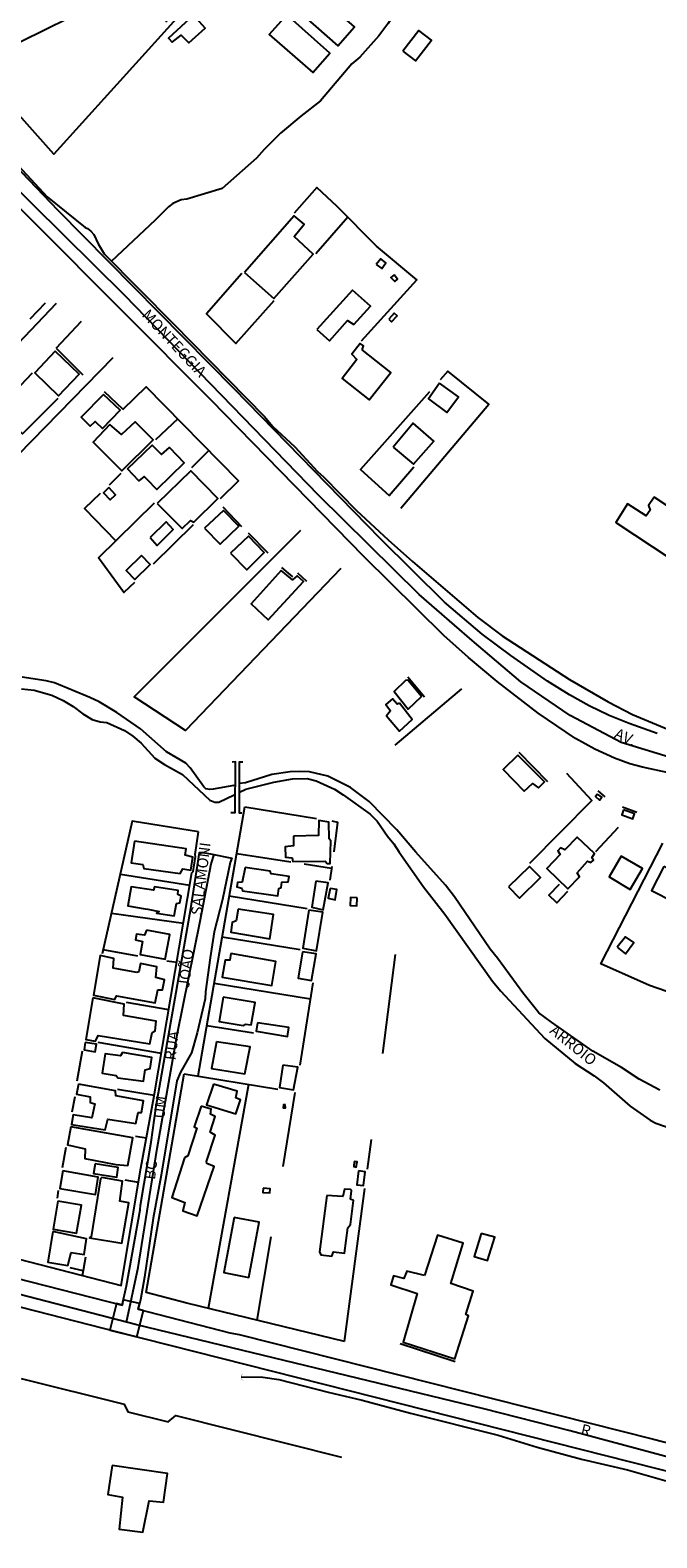
# Model space of a CAD drawing. Units: millimetres. Extents: x 178311 to 180727, y 1665960 to 1668738.
# Drawn here: x 178973 to 179117, y 1667257 to 1667602 of the extents above; entities that cross this region are included whole.
import ezdxf
from ezdxf.enums import TextEntityAlignment as Align

# ---------------------------------------------------------------- set-up
doc = ezdxf.new("R2010")
doc.units = ezdxf.units.MM
for name, color, linetype in [('IMAGEM', 7, 'Continuous'), ('V-ARROIO', 5, 'Continuous'), ('V-BUEIRO', 5, 'Continuous'), ('V-CRUZAMENTO', 1, 'Continuous'), ('V-EDIFICACAO', 30, 'Continuous'), ('V-EIXO_DE_LOGRADOURO', 3, 'Continuous'), ('V-LOTE', 1, 'Continuous'), ('V-NOME_DOS_LOGRADOUROS', 7, 'Continuous'), ('V-PONTE_VIADUTO_PASSARELA', 2, 'Continuous'), ('V-QUADRA', 6, 'Continuous'), ('V-TESTADA', 1, 'Continuous'), ('V-VALETA', 6, 'Continuous')]:
    doc.layers.add(name, color=color, linetype=linetype)
picture_1 = doc.add_image_def('image1.jpg', size_in_pixel=(4025, 4629))

# ---------------------------------------------------------------- blocks, each defined once
blk = doc.blocks.new('305')
at = {"color": 0, "linetype": 'ByBlock', "lineweight": -2, "const_width": 0.05}
blk.add_lwpolyline([(0.73, 0.39, 0.60863), (-0.73, 0.38)], format="xyb", dxfattribs=at)

msp = doc.modelspace()

# ---------------------------------------------------------------- linework, layer by layer
at = {"layer": 'V-ARROIO'}
for points in [[(179020.03, 1667429.14), (179015.23, 1667428.28), (179014.47, 1667428.2), (179013.59, 1667428.41), (179013.08, 1667428.87), (179009.98, 1667433.17), (179008.98, 1667434.24), (179004.56, 1667436.82), (178998.56, 1667442.13), (178993.16, 1667445.84), (178989.13, 1667448.3), (178986.97, 1667449.34), (178978.84, 1667452.64), (178976.94, 1667453.16), (178971.46, 1667453.94)], [(178971.28, 1667451.31), (178974.25, 1667450.97), (178978.29, 1667449.82), (178980.83, 1667448.63), (178983.18, 1667447.25), (178985.39, 1667445.6), (178987.49, 1667444.3), (178989.38, 1667443.74), (178990.91, 1667443.57), (178994.94, 1667441.75), (178996.87, 1667440.47), (178998.74, 1667438.88), (179001.91, 1667435.37), (179004.09, 1667433.94), (179008.19, 1667431.66), (179014.46, 1667425.78), (179015.62, 1667425.33), (179016.55, 1667425.32), (179020.09, 1667427)], [(179117.66, 1667359.31), (179112.92, 1667361.83), (179108.84, 1667364.52), (179102.31, 1667368.27), (179092.83, 1667374.86), (179089.93, 1667377.07), (179086.25, 1667381.64), (179080.48, 1667389.55), (179078.76, 1667391.62), (179070.56, 1667403.62), (179068.53, 1667406.3), (179061.7, 1667413.86), (179057.39, 1667419), (179051.02, 1667425.44), (179046.78, 1667428.69), (179041.52, 1667431.26), (179037.35, 1667432.24), (179034.97, 1667432.36), (179032.9, 1667432.28), (179028.69, 1667431.67), (179022.69, 1667429.76), (179021.24, 1667429.58)], [(179020.03, 1667429.14), (179020.28, 1667429.19)], [(179021.28, 1667427.59), (179021.2, 1667427.55)], [(179021.24, 1667429.58), (179021.22, 1667429.58)], [(179021.28, 1667427.59), (179022.77, 1667428.32), (179029.16, 1667429.89), (179033.41, 1667430.65), (179036.81, 1667430.74), (179038.86, 1667430.19), (179043.08, 1667428.28), (179045.09, 1667427.03), (179051.24, 1667422.55), (179052.82, 1667420.96), (179055.21, 1667417.5), (179056.69, 1667415.8), (179057.88, 1667413.84), (179063.46, 1667405.9), (179068.35, 1667399.68), (179079.33, 1667384.31), (179081.1, 1667382.08), (179091.3, 1667371.12), (179098.25, 1667365.39), (179102.59, 1667362.58), (179104.76, 1667360.97), (179110.86, 1667355.62), (179115.45, 1667352.42), (179116.77, 1667351.73), (179120.47, 1667350.47)], [(179020.09, 1667427), (179020.25, 1667427.06)]]:
    msp.add_lwpolyline(points, dxfattribs=at)
at = {"layer": 'V-CRUZAMENTO'}
msp.add_lwpolyline([(178999.3, 1667308.82), (178998.09, 1667309.13), (178998.38, 1667310.38), (178994.64, 1667311.22), (178994.38, 1667310.07), (178993.11, 1667310.39), (178991.56, 1667304.33), (178997.75, 1667302.75)], close=True, dxfattribs=at)
at = {"layer": 'V-EDIFICACAO'}
for points in [[(179037.6, 1667611.88), (179033.76, 1667607.52), (179043.83, 1667598.67), (179047.65, 1667603.02), (179037.6, 1667611.88)], [(179010.71, 1667605.7), (179005.01, 1667600.39), (179005.88, 1667599.52), (179007.93, 1667601.09), (179009.7, 1667599.35), (179013.45, 1667602.73), (179010.71, 1667605.7)], [(179032.11, 1667605.74), (179028.13, 1667601.29), (179038.09, 1667592.53), (179042.02, 1667597.02), (179032.11, 1667605.74)], [(179058.71, 1667597.47), (179061.62, 1667595.26), (179065.31, 1667599.97), (179062.39, 1667602.16), (179058.71, 1667597.47)], [(179022.46, 1667546.7), (179029.16, 1667540.79), (179038.19, 1667550.91), (179033.85, 1667554.95), (179036.1, 1667557.76), (179033.82, 1667559.68), (179022.46, 1667546.7)], [(179052.66, 1667548.56), (179053.95, 1667547.62), (179054.86, 1667548.91), (179053.69, 1667549.83), (179052.66, 1667548.56)], [(179056.73, 1667546.16), (179056.02, 1667545.59), (179056.88, 1667544.67), (179057.51, 1667545.16), (179056.73, 1667546.16)], [(179039.05, 1667533.69), (179041.92, 1667531.07), (179046.03, 1667535.75), (179047.53, 1667534.78), (179051.32, 1667538.97), (179047.23, 1667542.66), (179039.05, 1667533.69)], [(179055.51, 1667536.03), (179056.13, 1667535.38), (179057.42, 1667536.78), (179056.76, 1667537.37), (179055.51, 1667536.03)], [(178979.01, 1667528.67), (178974.35, 1667523.72), (178979.77, 1667518.44), (178984.53, 1667523.4), (178979.01, 1667528.67)], [(179049.41, 1667529.02), (179049.74, 1667529.93), (179048.97, 1667530.42), (179047.07, 1667528.01), (179048.17, 1667526.77), (179044.81, 1667522.39), (179051.06, 1667517.51), (179056.01, 1667523.83), (179049.41, 1667529.02)], [(179067.18, 1667521.33), (179064.6, 1667517.78), (179068.85, 1667514.65), (179071.5, 1667518.19), (179067.18, 1667521.33)], [(178990.09, 1667518.77), (178984.97, 1667513.57), (178987.07, 1667511.53), (178988.2, 1667512.55), (178989.86, 1667510.99), (178993.91, 1667515.17), (178990.09, 1667518.77)], [(178991.56, 1667511.87), (178987.74, 1667507.84), (178994.29, 1667501.26), (179001.46, 1667508.39), (178997.39, 1667512.51), (178994.23, 1667509.57), (178991.56, 1667511.87)], [(179056.55, 1667506.72), (179061.21, 1667502.75), (179065.82, 1667508.04), (179061.09, 1667512.16), (179056.55, 1667506.72)], [(178995.63, 1667501.7), (179001.28, 1667507.13), (179003.39, 1667505.01), (179005.24, 1667506.62), (179008.63, 1667503.12), (179002.37, 1667496.99), (179000.11, 1667499.24), (178999.41, 1667499.96), (178998.24, 1667498.96), (178996.93, 1667500.36)], [(179002.45, 1667493.8), (179008.14, 1667488.03), (179010.06, 1667489.9), (179010.85, 1667489.53), (179016.31, 1667494.92), (179010.15, 1667501.29), (179002.45, 1667493.8)], [(178991.32, 1667497.41), (178990.09, 1667496.24), (178991.62, 1667494.6), (178992.85, 1667495.76), (178991.32, 1667497.41)], [(179116.35, 1667495.19), (179115.05, 1667493.28), (179115.43, 1667492.28), (179114.51, 1667490.98), (179110.29, 1667493.7), (179107.55, 1667489.45), (179120.18, 1667481.12), (179123.23, 1667485.67), (179120.21, 1667487.73), (179122.42, 1667491.26), (179116.35, 1667495.19)], [(179013.25, 1667488.1), (179016.86, 1667484.45), (179021.13, 1667488.57), (179017.59, 1667492.19), (179013.25, 1667488.1)], [(179000.79, 1667485.98), (179002.45, 1667484.15), (179006.12, 1667487.78), (179004.48, 1667489.56), (179000.79, 1667485.98)], [(179019.22, 1667482.4), (179022.99, 1667478.57), (179026.97, 1667482.54), (179023.39, 1667486.28), (179019.22, 1667482.4)], [(178998.82, 1667481.88), (178995.29, 1667478.39), (178997.31, 1667476.35), (179000.81, 1667479.8), (178998.82, 1667481.88)], [(179030.85, 1667478.43), (179023.95, 1667470.74), (179027.88, 1667467.13), (179035.97, 1667475.88), (179034.5, 1667477.23), (179033.46, 1667476.26), (179030.85, 1667478.43)], [(179059.39, 1667453.2), (179056.79, 1667450.72), (179059.96, 1667446.66), (179063.05, 1667449.53), (179059.9, 1667453.31), (179059.39, 1667453.2)], [(179057.99, 1667448.02), (179057.44, 1667447.81), (179056.38, 1667449.04), (179054.83, 1667447.74), (179055.89, 1667446.29), (179055, 1667445.11), (179057.97, 1667441.59), (179060.88, 1667444.25), (179057.99, 1667448.02)], [(179085.13, 1667436.07), (179081.74, 1667432.78), (179086.57, 1667427.85), (179088.49, 1667429.63), (179089.87, 1667428.58), (179091.24, 1667429.98), (179085.13, 1667436.07)], [(179103.38, 1667427.15), (179102.94, 1667426.63), (179103.85, 1667425.81), (179104.38, 1667426.45), (179103.38, 1667427.15)], [(179033.65, 1667417.54), (179033.66, 1667415.29), (179031.76, 1667415.07), (179031.82, 1667412.73), (179033.36, 1667412.57), (179033.55, 1667411.73), (179040.97, 1667411.81), (179041.37, 1667411.26), (179042.11, 1667411.27), (179042.25, 1667416.46), (179041.82, 1667416.91), (179041.81, 1667420.7), (179039.52, 1667421.09), (179039.38, 1667417.7), (179033.65, 1667417.54)], [(179109.35, 1667423.57), (179108.95, 1667422.4), (179111.48, 1667421.51), (179111.89, 1667422.65), (179109.35, 1667423.57)], [(179094.93, 1667414.82), (179094.28, 1667414.15), (179094.78, 1667413.36), (179091.77, 1667410.09), (179096.6, 1667405.46), (179099.22, 1667408.23), (179098.72, 1667409.1), (179101.07, 1667411.76), (179101.82, 1667411.47), (179102.42, 1667412.03), (179102.05, 1667412.55), (179102.67, 1667413.53), (179098.68, 1667417.27), (179095.88, 1667414.38), (179094.93, 1667414.82)], [(178997.21, 1667416.36), (178996.45, 1667411.43), (178999.14, 1667411), (178999.35, 1667410.15), (179007.71, 1667408.96), (179008.3, 1667410.01), (179010.15, 1667409.77), (179010.59, 1667412.73), (179008.82, 1667413.14), (179009.03, 1667414.62), (178997.21, 1667416.36)], [(179022.56, 1667410.36), (179021.94, 1667406.99), (179020.84, 1667406.9), (179020.68, 1667405.89), (179021.81, 1667405.61), (179021.96, 1667405.03), (179030.06, 1667403.88), (179030.31, 1667405.56), (179030.81, 1667405.73), (179031.03, 1667407.02), (179032.47, 1667407.05), (179032.67, 1667408.27), (179028.57, 1667408.92), (179028.35, 1667409.5), (179022.56, 1667410.36)], [(179082.98, 1667405.9), (179085.51, 1667403.29), (179090.31, 1667408.03), (179087.81, 1667410.61), (179082.98, 1667405.9)], [(179108.8, 1667412.93), (179106.05, 1667408.17), (179110.85, 1667405.33), (179113.72, 1667410.11), (179108.8, 1667412.93)], [(179118.55, 1667410.59), (179115.78, 1667405.1), (179120.86, 1667402.48), (179123.62, 1667408.08), (179123.11, 1667408.42), (179123.49, 1667409.41), (179121.92, 1667410.19), (179121.33, 1667409.34), (179118.55, 1667410.59)], [(179038.79, 1667407.18), (179037.85, 1667401.24), (179040.44, 1667400.68), (179041.6, 1667406.82), (179038.79, 1667407.18)], [(178999.7, 1667400.9), (179000.28, 1667400.8), (179002.9, 1667400.29), (179002.25, 1667399.87), (179006.34, 1667399.23), (179006.85, 1667402.11), (179007.62, 1667402.26), (179007.89, 1667403.79), (179007.15, 1667404.16), (179007.25, 1667405.1), (179001.77, 1667405.95), (179001.56, 1667405.14), (178996.47, 1667405.95), (178995.69, 1667401.57)], [(179042.09, 1667405.53), (179041.65, 1667403.3), (179043.19, 1667402.94), (179043.6, 1667405.27), (179042.09, 1667405.53)], [(179048.27, 1667403.42), (179046.74, 1667403.5), (179046.66, 1667401.62), (179048.21, 1667401.54), (179048.27, 1667403.42)], [(179020.98, 1667400.76), (179020.49, 1667398.15), (179019.6, 1667397.76), (179019.34, 1667395.54), (179028.28, 1667393.99), (179029.1, 1667399.56), (179020.98, 1667400.76)], [(179037.22, 1667400.58), (179035.84, 1667391.86), (179038.94, 1667391.22), (179040.4, 1667400.1), (179037.22, 1667400.58)], [(178999.96, 1667395.98), (178999.52, 1667394.84), (178997.64, 1667395.03), (178997.46, 1667393.78), (178999.03, 1667393.37), (178998.53, 1667390.42), (179004.27, 1667389.34), (179005.34, 1667395), (178999.96, 1667395.98)], [(179107.85, 1667392.08), (179109.8, 1667390.53), (179111.67, 1667393.12), (179109.83, 1667394.49), (179107.85, 1667392.08)], [(178997.77, 1667386.28), (178992.35, 1667387.29), (178992.5, 1667389.5), (178989.33, 1667390.14), (178987.78, 1667381.08), (178992.71, 1667380.13), (178993.07, 1667380.93), (179001.97, 1667379.36), (179002.54, 1667382.27), (179003.63, 1667382.27), (179004.07, 1667384.57), (179002.08, 1667385.12), (179002.36, 1667387.61), (178998.59, 1667388.35), (178998.22, 1667386.42), (178997.77, 1667386.28)], [(179019.32, 1667390.61), (179019.04, 1667389.08), (179018.01, 1667389.12), (179017.3, 1667385.22), (179028.68, 1667383.33), (179029.66, 1667388.81), (179019.32, 1667390.61)], [(179035.71, 1667391.03), (179034.74, 1667385.01), (179037.82, 1667384.43), (179038.87, 1667390.59), (179035.71, 1667391.03)], [(178987.65, 1667380.48), (178986.09, 1667370.96), (178988.28, 1667370.57), (178988.87, 1667371.85), (179000.75, 1667369.9), (179001.3, 1667372.55), (179001.93, 1667372.93), (179002.19, 1667375.1), (178994.72, 1667376.42), (178994.84, 1667379), (178987.65, 1667380.48)], [(179017.54, 1667380.59), (179016.61, 1667375.06), (179022.14, 1667374.16), (179022.65, 1667374.41), (179024, 1667374.29), (179024.88, 1667379.42), (179017.54, 1667380.59)], [(179025.45, 1667374.74), (179025.1, 1667372.81), (179032.27, 1667371.64), (179032.63, 1667373.65), (179025.45, 1667374.74)], [(178985.91, 1667370.25), (178985.65, 1667368.58), (178988.23, 1667368.11), (178988.51, 1667369.88), (178985.91, 1667370.25)], [(179016.02, 1667370.42), (179014.91, 1667364.26), (179022.53, 1667363.07), (179023.77, 1667369.27), (179016.02, 1667370.42)], [(178994.49, 1667367.92), (178994.02, 1667367.2), (178990.51, 1667367.65), (178989.8, 1667363.22), (178993.01, 1667362.71), (178993.42, 1667362.17), (178999.25, 1667361.36), (178999.68, 1667363.94), (179000.82, 1667364.24), (179001.17, 1667366.83), (178994.49, 1667367.92)], [(179031.24, 1667365.05), (179030.43, 1667359.92), (179033.7, 1667359.36), (179034.65, 1667364.62), (179031.24, 1667365.05)], [(178984.34, 1667360.67), (178983.94, 1667358.38), (178987.08, 1667357.77), (178987.06, 1667356.52), (178988.16, 1667356.21), (178987.45, 1667352.96), (178983.16, 1667353.62), (178982.76, 1667351.46), (178990.49, 1667350.19), (178991.08, 1667352.69), (178997.55, 1667351.69), (178998.03, 1667354.17), (178998.86, 1667354.21), (178999.25, 1667356.86), (178992.96, 1667358.03), (178992.83, 1667359.15), (178984.34, 1667360.67)], [(179015.36, 1667360.71), (179013.76, 1667355.92), (179020.46, 1667353.85), (179021.55, 1667357.13), (179020.45, 1667357.56), (179020.73, 1667359.05), (179015.36, 1667360.71)], [(179012.53, 1667355.68), (179010.9, 1667350.92), (179011.49, 1667350.63), (179009.44, 1667344.27), (179008.68, 1667343.77), (179005.74, 1667334.69), (179008.74, 1667333.59), (179008.31, 1667331.63), (179011.56, 1667330.52), (179015.5, 1667341.8), (179013.8, 1667342.5), (179013.71, 1667342.97), (179015.75, 1667349), (179014.57, 1667349.65), (179015.71, 1667353.3), (179014.65, 1667353.78), (179014.83, 1667354.94), (179012.53, 1667355.68)], [(179031.77, 1667356), (179031.38, 1667355.93), (179031.33, 1667355.23), (179031.83, 1667355.23), (179031.77, 1667356)], [(178982.65, 1667350.9), (178981.85, 1667346.77), (178985.91, 1667345.87), (178985.83, 1667343.62), (178992.96, 1667342.25), (178995.68, 1667342.04), (178996.85, 1667348.35), (178982.65, 1667350.9)], [(178988.17, 1667342.46), (178987.84, 1667340.2), (178993.13, 1667339.34), (178993.45, 1667341.57), (178988.17, 1667342.46)], [(179047.62, 1667342.98), (179047.54, 1667341.84), (179048.06, 1667341.7), (179048.29, 1667342.91), (179047.62, 1667342.98)], [(178980.79, 1667340.83), (178980.12, 1667336.75), (178988.26, 1667335.43), (178988.88, 1667339.34), (178980.79, 1667340.83)], [(178989.73, 1667339.27), (178989.4, 1667339.02), (178987.3, 1667325.72), (178986.93, 1667325.47), (178994.29, 1667324.21), (178995.92, 1667333.47), (178993.88, 1667333.9), (178994.5, 1667338.45), (178989.73, 1667339.27)], [(179048.59, 1667340.79), (179048.18, 1667337.65), (179049.7, 1667337.43), (179050.09, 1667340.6), (179048.59, 1667340.79)], [(179026.73, 1667336.84), (179026.63, 1667335.85), (179028.21, 1667335.75), (179028.29, 1667336.71), (179026.73, 1667336.84)], [(179041.31, 1667335.19), (179039.65, 1667322.22), (179039.91, 1667321.57), (179042.44, 1667321.27), (179042.81, 1667322.24), (179045.35, 1667321.95), (179046.13, 1667327.76), (179046.72, 1667328.5), (179047.4, 1667334.04), (179046.73, 1667334.32), (179046.94, 1667336.26), (179046.74, 1667336.57), (179045.36, 1667336.65), (179045.01, 1667334.92), (179041.31, 1667335.19)], [(178979.67, 1667333.84), (178978.6, 1667327.49), (178983.89, 1667326.53), (178985.04, 1667332.92), (178979.67, 1667333.84)], [(179020.07, 1667330.16), (179017.72, 1667317.49), (179023.4, 1667316.41), (179025.83, 1667329.04), (179020.07, 1667330.16)], [(178978.46, 1667326.92), (178977.36, 1667319.91), (178981.96, 1667319.09), (178982.66, 1667322.07), (178985.71, 1667321.67), (178986.24, 1667325.27), (178978.46, 1667326.92)], [(179063.73, 1667316.87), (179059.67, 1667317.85), (179058.98, 1667316.15), (179056.63, 1667316.78), (179055.98, 1667314.7), (179061.99, 1667312.68), (179058.8, 1667301.53), (179070.68, 1667297.72), (179073.79, 1667307.61), (179073.21, 1667307.91), (179074.87, 1667313.27), (179069.76, 1667315.01), (179072.6, 1667324.27), (179066.71, 1667326.08), (179063.73, 1667316.87)], [(179076.71, 1667326.48), (179075.09, 1667321.22), (179078.14, 1667320.24), (179079.86, 1667325.59), (179076.71, 1667326.48)], [(178992.09, 1667273.32), (178991.07, 1667266.61), (178994.5, 1667266.02), (178994.5, 1667266.02), (178993.71, 1667258.71), (178999.09, 1667257.97), (179000.58, 1667265.22), (179000.58, 1667265.22), (179003.85, 1667264.88), (179004.79, 1667271.46), (178992.09, 1667273.32)]]:
    msp.add_lwpolyline(points, close=True, dxfattribs=at)
at = {"layer": 'V-EIXO_DE_LOGRADOURO'}
for points in [[(179277.8, 1667438.54), (179264.33, 1667438.81), (179252.25, 1667439.36), (179240.31, 1667439.52), (179228.17, 1667440.14), (179216.03, 1667440.24), (179204.02, 1667439.88), (179191.94, 1667438.75), (179167.85, 1667435.31), (179155.77, 1667434.18), (179143.83, 1667433.3), (179131.82, 1667434.11), (179119.81, 1667435.63), (179108.8, 1667439.03), (179097.12, 1667445.16), (179085.78, 1667452.91), (179074.64, 1667462.34), (179062.5, 1667472.94), (179039.41, 1667495.7), (178994.99, 1667541.46), (178959.77, 1667576.17), (178950.44, 1667588.91), (178930.9, 1667614.25), (178924.38, 1667623.99)], [(178995.35, 1667306.12), (178998.05, 1667318.68), (179002.44, 1667345.91), (179006.99, 1667371.99), (179012.29, 1667398.07), (179014.76, 1667411.16), (179015.49, 1667413.33)], [(179278.2, 1667226.21), (179259.89, 1667234.35), (179240.39, 1667242.2), (179219.32, 1667249.14), (179198.25, 1667255.27), (179177.6, 1667260.49), (179157.06, 1667265.4), (179136.73, 1667270.62), (179097.11, 1667281.26), (179077.3, 1667286.27), (178997.73, 1667305.51), (178904.83, 1667329.56), (178807.56, 1667354.11), (178796.04, 1667357.39)]]:
    msp.add_lwpolyline(points, dxfattribs=at)
at = {"layer": 'V-LOTE'}
for points in [[(179024.22, 1667624.18), (178978.7, 1667573.84), (178960.4, 1667594.38), (178998.29, 1667613.11), (179004.65, 1667604.19)], [(179049.27, 1667531.07), (179061.95, 1667545.01), (179052.71, 1667552.78), (179043.65, 1667561.85), (179039.04, 1667566.2), (179033.86, 1667560.29)], [(179046.11, 1667559.41), (179038.76, 1667551.01)], [(179021.84, 1667546.49), (179013.72, 1667537.27), (179020.47, 1667530.43), (179029.26, 1667540.27)], [(178979.26, 1667539.62), (178932.57, 1667490.56)], [(178973.3, 1667536.1), (178976.83, 1667539.79)], [(178979.22, 1667529.41), (178985.03, 1667535.54)], [(178992.23, 1667527.19), (178954.93, 1667489)], [(178973.78, 1667523.65), (178965.83, 1667515.28), (178968.89, 1667512.25), (178971.54, 1667509.72), (178979.68, 1667517.94)], [(179058.25, 1667492.71), (179078.49, 1667516.53), (179069.09, 1667524.07), (179067.28, 1667522.08)], [(179016.96, 1667494.9), (179021.07, 1667498.99), (178999.91, 1667520.55), (178994.49, 1667515.21)], [(179064.84, 1667519.39), (179049.06, 1667501.54), (179055.63, 1667495.6), (179061.29, 1667502.18)], [(179007.18, 1667513.21), (179002.05, 1667508.37)], [(179014.28, 1667505.93), (179010.26, 1667501.96)], [(178994.1, 1667500.67), (178991.38, 1667497.98)], [(178989.38, 1667496.1), (178985.76, 1667492.59), (178992.97, 1667485.21)], [(178997.23, 1667475.69), (178994.78, 1667473.34), (178988.99, 1667481.32), (179001.8, 1667493.89)], [(179044.52, 1667478.91), (179008.88, 1667441.75), (178997.15, 1667449.49), (179035.39, 1667487.63)], [(179010.65, 1667488.86), (179001.53, 1667479.87)], [(179057, 1667438.4), (179072.24, 1667451.27)], [(179087.85, 1667411.32), (179102.08, 1667425.74), (179096.31, 1667431.88)], [(179011.81, 1667362.58), (179022.51, 1667424.23)], [(179022.51, 1667424.23), (179038.95, 1667421.55)], [(179011.88, 1667418.52), (178996.69, 1667420.97), (178989.84, 1667390.56)], [(179042.49, 1667421.02), (179043.8, 1667420.77), (179042.91, 1667413.95)], [(179011.11, 1667413.3), (179011.89, 1667418.52)], [(179011.88, 1667418.52), (179011.89, 1667418.52)], [(179102.97, 1667414.02), (179108.22, 1667419.57)], [(179166.11, 1667400.51), (179165.68, 1667373.62), (179146.01, 1667374), (179129.43, 1667378.43), (179115.28, 1667383.32), (179104.13, 1667388.24), (179118.39, 1667415.91)], [(179020.66, 1667413.58), (179033.03, 1667411.65)], [(179036.12, 1667411.19), (179042.37, 1667410.19)], [(179042.43, 1667410.6), (179042.01, 1667407.48)], [(178866.42, 1667347.44), (178994.15, 1667314.54), (178998.69, 1667341.43), (179001.7, 1667357.99), (179010.36, 1667409.14)], [(179009.89, 1667406.22), (178993.98, 1667408.77)], [(179018.96, 1667403.87), (179036.79, 1667400.96)], [(179096.49, 1667404.87), (179094.03, 1667402.26), (179092.24, 1667403.97), (179094.67, 1667406.52)], [(179008.43, 1667397.51), (178991.91, 1667399.84)], [(179017.34, 1667394.43), (179035.22, 1667391.55)], [(178998, 1667390.06), (178990.03, 1667391.47)], [(179054.13, 1667367.75), (179057.08, 1667390.38)], [(179006.92, 1667388.54), (179004.62, 1667388.84)], [(179015.48, 1667383.83), (179037.54, 1667380.26)], [(179038.14, 1667383.89), (179035.11, 1667365.01)], [(179005.07, 1667377.72), (178995.41, 1667379.38)], [(179013.82, 1667374.16), (179024.51, 1667372.45)], [(179003.37, 1667367.74), (178988.92, 1667370.23)], [(178985.24, 1667368.25), (178984.03, 1667361.38)], [(179045.4, 1667301.73), (179009.25, 1667310.49), (178999.86, 1667312.92), (179008.64, 1667363.09)], [(179008.64, 1667363.09), (179030.09, 1667359.51)], [(179001.71, 1667358.06), (178993.34, 1667359.43)], [(179014.16, 1667309.34), (179023.4, 1667360.65)], [(179034, 1667358.79), (179031.19, 1667341.8)], [(178983.53, 1667357.81), (178982.87, 1667354.29)], [(178999.95, 1667348.3), (178997.42, 1667348.71)], [(179050.64, 1667341.19), (179051.57, 1667348.02)], [(178981.44, 1667346.19), (178980.65, 1667341.5)], [(178998.13, 1667338.15), (178995.07, 1667338.7)], [(178979.71, 1667336.32), (178979.45, 1667334.54)], [(179045.4, 1667301.73), (179050.04, 1667336.79)], [(179025.38, 1667306.57), (179028.57, 1667325.69)], [(178985.31, 1667316.79), (178986.04, 1667321.11)], [(178985.47, 1667317.93), (178982.44, 1667318.57)], [(178971.2, 1667293.21), (178994.87, 1667287.36), (178995.66, 1667285.6), (179004.91, 1667283.33), (179006.66, 1667284.73), (179044.66, 1667275.18)]]:
    msp.add_lwpolyline(points, dxfattribs=at)
at = {"layer": 'V-PONTE_VIADUTO_PASSARELA'}
for points in [[(179019.3, 1667422.93), (179020.31, 1667422.92), (179020.36, 1667434.56), (179019.58, 1667434.5)], [(179022.06, 1667434.48), (179021.2, 1667434.46), (179021.18, 1667422.87), (179021.79, 1667422.86)]]:
    msp.add_lwpolyline(points, dxfattribs=at)
at = {"layer": 'V-QUADRA'}
for points in [[(179117.04, 1667441.08), (179110.64, 1667443.34), (179106.08, 1667445.22), (179101.45, 1667447.39), (179096.97, 1667449.91), (179091.92, 1667453.09), (179083.53, 1667458.93), (179076.94, 1667463.86), (179068.3, 1667471.17), (179053.65, 1667485.65), (179020.09, 1667520.09), (178979.69, 1667560.94), (178971.35, 1667569.66), (178962.89, 1667578.85), (178955.19, 1667587.72), (178944.59, 1667600.84), (178937.24, 1667610.67)], [(179120.07, 1667431.93), (179113.67, 1667433.36), (179110.81, 1667434.13), (179107.27, 1667435.41), (179102.79, 1667437.46), (179098.36, 1667439.91), (179089.76, 1667445.75), (179080.4, 1667452.96), (179073.81, 1667458.46), (179068.18, 1667463.5), (179049.82, 1667481.65), (179014.76, 1667517.43), (178974.05, 1667558.35), (178964.32, 1667567.93)], [(178836.31, 1667350.41), (178994.38, 1667310.07), (178995.38, 1667314.49), (178998.53, 1667331.9), (178998.59, 1667332.97), (179001.05, 1667347.36), (179002.15, 1667355.66), (179010.17, 1667400.95), (179012.15, 1667413.75), (179012.97, 1667413.76), (179015.01, 1667413.43), (179019.51, 1667412.5), (179019.15, 1667411.46), (179017.36, 1667403), (179015.5, 1667395.58), (179014.56, 1667389.61), (179013.52, 1667381.86), (179013.44, 1667380.24), (179011.56, 1667372.42), (179010.32, 1667367.9), (179007.8, 1667363.42), (179006.89, 1667361.48), (179003.35, 1667339.83), (179001.51, 1667329.94), (178999.53, 1667316.42), (178998.59, 1667311.29), (178998.09, 1667309.13), (179019.11, 1667303.7), (179021.2, 1667303.28), (179116.18, 1667279.31), (179183.02, 1667261.95)], [(179140.59, 1667266.6), (178999.36, 1667302.34), (178869.17, 1667335.62), (178868.51, 1667334.78), (178868.16, 1667333.73), (178865.23, 1667321.92), (178861.41, 1667307.58), (178861.01, 1667305.34), (178828.63, 1667178.27)]]:
    msp.add_lwpolyline(points, dxfattribs=at)
at = {"layer": 'V-TESTADA'}
for points in [[(178979.36, 1667529.29), (178985.37, 1667523.3)], [(178990.29, 1667519.46), (178994.43, 1667515.48)], [(179021.07, 1667498.99), (178999.9, 1667520.55)], [(179017.5, 1667492.99), (179021.78, 1667488.51)], [(179023.3, 1667487.03), (179027.76, 1667482.48)], [(179030.92, 1667479.1), (179033.46, 1667476.93)], [(179034.56, 1667477.86), (179036.65, 1667476.01)], [(179059.91, 1667454.06), (179063.74, 1667449.43)], [(179085.31, 1667436.8), (179091.91, 1667430.03)], [(179102.08, 1667425.74), (179096.31, 1667431.88)], [(179103.43, 1667427.9), (179105.06, 1667426.55)], [(179109.09, 1667424.24), (179112.42, 1667422.99)], [(179010.36, 1667409.13), (179010.67, 1667409.4), (179011.22, 1667412.9), (179011.11, 1667413.29)], [(179011.11, 1667413.29), (179011.11, 1667413.3)], [(179011.81, 1667362.58), (179020.44, 1667412.34)], [(178866.42, 1667347.44), (178994.15, 1667314.54), (178998.69, 1667341.43), (179001.7, 1667357.99), (179010.36, 1667409.14)], [(179045.4, 1667301.73), (179009.25, 1667310.49), (178999.86, 1667312.92), (179008.64, 1667363.09)], [(179070.74, 1667297.07), (179058.16, 1667301.18)]]:
    msp.add_lwpolyline(points, dxfattribs=at)
at = {"layer": 'V-VALETA'}
for points in [[(179073.52, 1667624.27), (179069.47, 1667620.27), (179066.43, 1667617.69), (179059.07, 1667609.61), (179055.27, 1667603.68), (179053.24, 1667600.96), (179048.89, 1667596.09), (179047.04, 1667594.57), (179039.89, 1667586.06), (179035.33, 1667582.55), (179030.73, 1667578.63), (179026.92, 1667574.93), (179025.22, 1667572.92), (179017.33, 1667566), (179009.22, 1667563.56), (179007.92, 1667563.37), (179006.01, 1667562.5), (179005, 1667561.78), (179001.97, 1667558.7), (178991.9, 1667549.26)], [(178970.64, 1667571.14), (178977.22, 1667564.08), (178985.91, 1667557.03), (178986.44, 1667556.81), (178987.19, 1667556.16), (178987.9, 1667555.4), (178988.89, 1667553.25), (178990.23, 1667550.96), (179006.19, 1667534.98), (179026.99, 1667513.69), (179028.96, 1667511.44), (179033.98, 1667506.75), (179039.2, 1667501.13), (179040.66, 1667499.82), (179048.11, 1667492.19), (179055.35, 1667485.43), (179060.94, 1667480.47), (179075.92, 1667467.64), (179081.55, 1667463.45), (179096.98, 1667453.42), (179105.84, 1667448.34), (179111.4, 1667445.4), (179122.38, 1667440.82)], [(179021.64, 1667293.6), (179026.65, 1667293.52), (179030.34, 1667292.99), (179041.65, 1667290.06), (179049.43, 1667288.27), (179060.49, 1667285.25), (179080.63, 1667280.21), (179089.53, 1667277.46), (179099.71, 1667274.72), (179110.28, 1667272.28), (179118.81, 1667269.83), (179128.93, 1667267.26), (179137.52, 1667265.32)]]:
    msp.add_lwpolyline(points, dxfattribs=at)

# ---------------------------------------------------------------- block references
at = {"layer": 'V-BUEIRO', "xscale": 0.999996625455443, "yscale": 0.999996625455443, "zscale": 0.999996625455443, "rotation": 96}
msp.add_blockref('305', (179022.46, 1667293.52), dxfattribs=at)

# ---------------------------------------------------------------- texts
at = {"layer": 'V-NOME_DOS_LOGRADOUROS'}
for s, rotation, p in [('MONTEGGIA', 313, (178998.19, 1667536.32)), ('AV.', 336, (179106.68, 1667439.4)), ('SALAMONI', 83, (179013.41, 1667399.17)), ('JOÃO', 83, (179010.49, 1667382.54)), ('RUA', 83, (179007.37, 1667365.96)), ('ARROIO', 321, (179091.72, 1667371.99)), ('UM', 83, (179004.81, 1667352.57)), ('BC', 83, (179002.67, 1667338.59)), ('R.', 347, (179099.2, 1667279.65))]:
    msp.add_text(s, height=2.5, rotation=rotation, dxfattribs=at).set_placement(p, align=Align.BOTTOM_LEFT)

# ---------------------------------------------------------------- referenced raster images: frames only (the image files are external)
at = {"layer": 'IMAGEM'}
image = msp.add_image(picture_1, insert=(178312.11, 1665959.95), size_in_units=(2415.27, 2777.71), dxfattribs=at)
image.dxf.flags = 7

doc.saveas('drawing.dxf')
